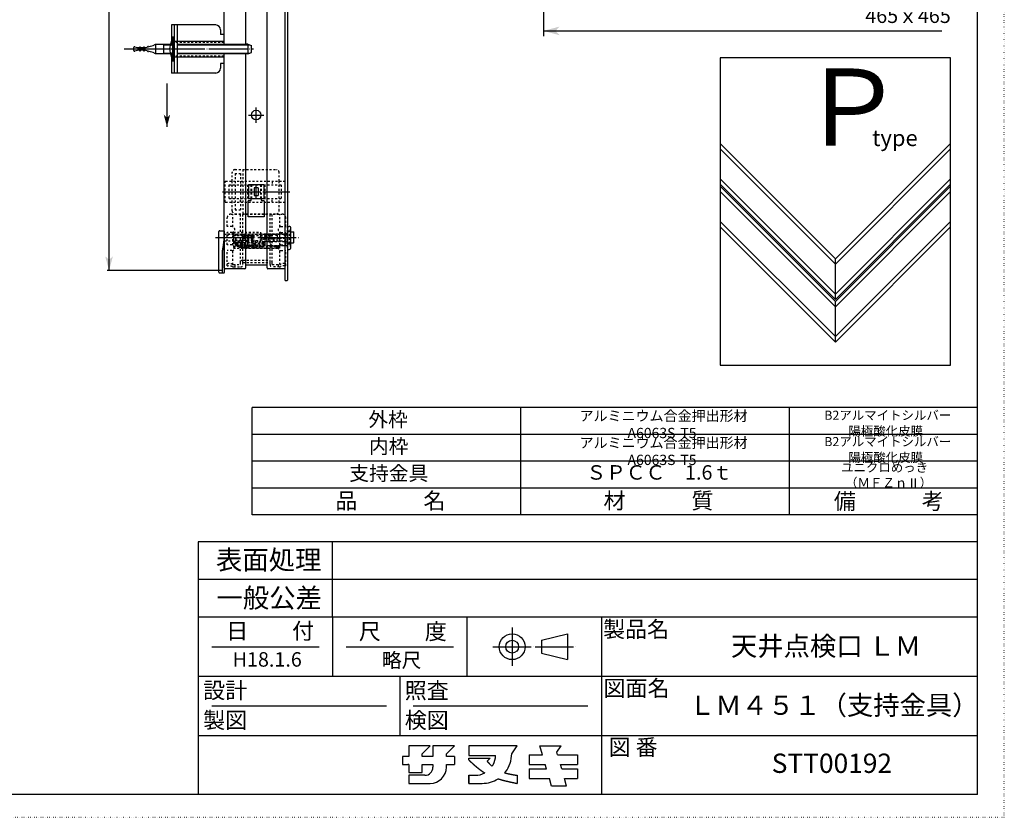
# Model space of a CAD drawing. Extents: x -219 to 928, y -276 to 532.
# Drawn here: x 415 to 928, y -276 to 140 of the extents above; entities that cross this region are included whole.
import ezdxf

# ---------------------------------------------------------------- set-up
doc = ezdxf.new("R2010")
doc.units = 0
for name, pattern in [('BORDER', [22, 20, -1, 0, -1]), ('DOT', [1, 0, -1]), ('STITCH', [2, 1, -1])]:
    doc.linetypes.add(name, pattern=pattern)
doc.layers.get('0').update_dxf_attribs({"linetype": 'CONTINUOUS'})
for name, color, linetype in [('図枠', 7, 'CONTINUOUS'), ('寸法線', 7, 'CONTINUOUS'), ('ﾚｲﾔ_1', 7, 'CONTINUOUS')]:
    doc.layers.add(name, color=color, linetype=linetype)
doc.styles.get("Standard").update_dxf_attribs({"font": 'txt', "bigfont": 'extfont'})
doc.dimstyles.get("Standard").update_dxf_attribs({"dimtxt": 0.18, "dimasz": 0.18, "dimexe": 0.18, "dimexo": 0.0625, "dimgap": 0.09, "dimtad": 0, "dimtih": 1, "dimtoh": 1, "dimzin": 0, "dimcen": 0.09, "dimazin": 3, "dimtfac": 1, "dimtofl": 0, "dimtmove": 0, "dimatfit": 3})

# ---------------------------------------------------------------- blocks, each defined once
blk = doc.blocks.new('*D1')
at = {"color": 0}
for p, q in [((687.96, 221.3), (687.96, 130.96)), ((687.96, 133.75), (895.47, 133.75)), ((687.96, 133.75), (851.13, 133.75)), ((687.96, 133.75), (701.93, 133.75)), ((831.89, 133.75), (895.47, 133.75)), ((831.89, 133.75), (851.13, 133.75))]:
    blk.add_line(p, q, dxfattribs=at)
blk.add_solid([(687.96, 133.75), (696.34, 136), (696.34, 131.51), (694.25, 133.75)], dxfattribs=at)
blk.add_text('465ｘ465', height=7.538, dxfattribs=at).set_placement((855.57, 137.88))
blk = doc.blocks.new('*U81')
at = {"layer": 'ﾚｲﾔ_1', "linetype": 'CONTINUOUS'}
blk.add_text('Ｐ', height=40.2, dxfattribs=at).set_placement((821.24, 73.93))
blk = doc.blocks.new('*U82')
at = {"layer": 'ﾚｲﾔ_1', "linetype": 'CONTINUOUS'}
blk.add_text('type', height=8.376, dxfattribs=at).set_placement((859.17, 73.79))
blk = doc.blocks.new('*U83')
at = {"layer": '図枠', "linetype": 'CONTINUOUS'}
blk.add_text('材\u3000\u3000\u3000質', height=8.393, dxfattribs=at).set_placement((719.24, -115.03))
blk = doc.blocks.new('*U84')
at = {"layer": 'ﾚｲﾔ_1', "color": 5, "linetype": 'CONTINUOUS'}
for s, p in [('ユニクロめっき', (842.94, -95.89)), ('（ＭＦＺｎⅡ）', (845.05, -103.85))]:
    blk.add_text(s, height=4.749, dxfattribs=at).set_placement(p)
blk = doc.blocks.new('*U85')
at = {"layer": 'ﾚｲﾔ_1', "color": 5, "linetype": 'CONTINUOUS'}
for s, height, p in [('B2アルマイトシルバー', 4.7486, (834.2, -82.44)), ('陽極酸化皮膜', 4.749, (846.78, -90.67))]:
    blk.add_text(s, height=height, dxfattribs=at).set_placement(p)
blk = doc.blocks.new('*U86')
at = {"layer": 'ﾚｲﾔ_1', "color": 5, "linetype": 'CONTINUOUS'}
for s, height, p in [('アルミニウム合金押出形材', 5.3463, (706.76, -83.35)), ('A6063S-T5', 5.346, (731.74, -92.26))]:
    blk.add_text(s, height=height, dxfattribs=at).set_placement(p)
blk = doc.blocks.new('*U87')
at = {"layer": '図枠', "linetype": 'CONTINUOUS'}
blk.add_text('ＳＰＣＣ\u30001.6ｔ', height=7.538, dxfattribs=at).set_placement((710.28, -99.88))
blk = doc.blocks.new('*U88')
at = {"layer": '図枠', "linetype": 'CONTINUOUS'}
blk.add_text('図面名', height=8.393, dxfattribs=at).set_placement((719.25, -212.66))
blk = doc.blocks.new('*U89')
at = {"layer": '図枠', "linetype": 'CONTINUOUS'}
blk.add_text('製品名', height=8.393, dxfattribs=at).set_placement((719.01, -181.95))
blk = doc.blocks.new('*U90')
at = {"layer": '図枠', "linetype": 'CONTINUOUS'}
blk.add_text('図 番', height=8.393, dxfattribs=at).set_placement((721.93, -243.36))
blk = doc.blocks.new('*U91')
at = {"layer": 'ﾚｲﾔ_1', "color": 5, "linetype": 'CONTINUOUS'}
for s, height, p in [('B2アルマイトシルバー', 4.7486, (834.2, -68.72)), ('陽極酸化皮膜', 4.749, (846.78, -76.95))]:
    blk.add_text(s, height=height, dxfattribs=at).set_placement(p)
blk = doc.blocks.new('*U92')
at = {"layer": '図枠', "linetype": 'CONTINUOUS'}
blk.add_text('天井点検口 ＬＭ', height=10.051, dxfattribs=at).set_placement((785.6, -191.54))
blk = doc.blocks.new('*U95')
at = {"layer": '図枠', "linetype": 'CONTINUOUS'}
blk.add_text('備\u3000\u3000\u3000考', height=8.393, dxfattribs=at).set_placement((839.2, -115.28))
blk = doc.blocks.new('*U96')
at = {"layer": '図枠', "linetype": 'CONTINUOUS'}
blk.add_text('STT00192', height=10.051, dxfattribs=at).set_placement((806.85, -252.55))
blk = doc.blocks.new('*U97')
at = {"layer": '図枠', "linetype": 'CONTINUOUS'}
blk.add_text('ＬＭ４５１（支持金具）', height=10.0511, dxfattribs=at).set_placement((763.74, -222.33))
blk = doc.blocks.new('CLUMP3')
at = {"layer": 'ﾚｲﾔ_1', "linetype": 'STITCH'}
for p, q in [((523.24, 31.88), (523.24, 36.38)), ((525.24, 38.38), (551.74, 38.38)), ((526.25, 31.79), (526.25, 38.38)), ((530.24, 13.18), (530.24, 38.38)), ((531.44, 13.18), (531.44, 38.38)), ((545.54, 13.18), (545.54, 38.38)), ((546.74, 13.18), (546.74, 38.38)), ((550.74, 31.79), (550.74, 38.38)), ((553.74, 31.88), (553.74, 36.38)), ((525.74, 31.88), (523.24, 31.88)), ((551.24, 31.88), (553.74, 31.88)), ((523.24, 22.38), (523.24, 28.88)), ((525.74, 28.88), (523.24, 28.88)), ((526.25, 22.29), (526.25, 28.97)), ((526.25, 22.29), (526.25, 28.97)), ((550.74, 22.29), (550.74, 28.97)), ((551.24, 28.88), (553.74, 28.88)), ((553.74, 22.38), (553.74, 28.88)), ((525.74, 22.38), (523.24, 22.38)), ((551.24, 22.38), (553.74, 22.38)), ((523.24, 11.48), (523.24, 19.38)), ((525.74, 19.38), (523.24, 19.38)), ((526.25, 12.09), (526.25, 19.47)), ((550.74, 12.09), (550.74, 19.47)), ((551.24, 19.38), (553.74, 19.38)), ((553.74, 11.48), (553.74, 19.38)), ((523.24, 12.68), (523.74, 12.68)), ((523.24, 11.48), (523.74, 11.48)), ((526.36, 12.08), (530.24, 12.08)), ((526.62, 10.88), (530.24, 10.88)), ((527.24, 12.08), (527.24, 10.88)), ((530.24, 12.08), (530.24, 13.18)), ((531.44, 14.38), (545.54, 14.38)), ((531.44, 12.08), (531.44, 13.18)), ((531.44, 13.18), (545.54, 13.18)), ((545.54, 12.08), (545.54, 13.18)), ((546.74, 12.08), (546.74, 13.18)), ((546.74, 12.08), (550.62, 12.08)), ((550.36, 10.88), (546.74, 10.88)), ((549.74, 12.08), (549.74, 10.88)), ((553.74, 12.68), (553.24, 12.68)), ((553.74, 11.48), (553.24, 11.48))]:
    blk.add_line(p, q, dxfattribs=at)
for centre, radius, start, end in [((525.24, 36.38), 2, 90, 180), ((551.74, 36.38), 2, 0, 90), ((525.74, 30.38), 1.5, 270, 90), ((551.24, 30.38), 1.5, 90, 270), ((525.74, 20.88), 1.5, 270, 90), ((551.24, 20.88), 1.5, 90, 270), ((523.74, 7.17), 5.51, 64.1763, 90), ((523.74, 5.97), 5.51, 66.4574, 90), ((526.62, 12.58), 1.7, 246.4574, 270), ((526.36, 12.58), 0.5, 244.1763, 270), ((531.44, 13.18), 1.2, 90, 180), ((530.24, 12.08), 1.2, 270, 0), ((545.54, 13.18), 1.2, 0, 90), ((546.74, 12.08), 1.2, 180, 270), ((550.36, 12.58), 1.7, 270, 293.5426), ((550.62, 12.58), 0.5, 270, 295.8237), ((553.24, 7.17), 5.51, 90, 115.8237), ((553.24, 5.97), 5.51, 90, 113.5426)]:
    blk.add_arc(centre, radius, start, end, dxfattribs=at)
blk = doc.blocks.new('CLUMP4')
at = {"layer": '寸法線', "color": 3, "linetype": 'BORDER'}
blk.add_line((517.11, 26.23), (560.51, 26.23), dxfattribs=at)
at = {"layer": '寸法線', "color": 5}
for p, q in [((519.34, 29.73), (521.34, 29.73)), ((521.84, 28.03), (520.92, 20.86)), ((521.84, 8.23), (521.84, 29.23)), ((520.84, 7.73), (520.84, 19.59)), ((519.34, 7.73), (521.34, 7.73))]:
    blk.add_line(p, q, dxfattribs=at)
at = {"layer": '寸法線', "linetype": 'STITCH'}
for p, q in [((526.49, 27.98), (526.49, 20.63)), ((541.49, 27.98), (526.49, 27.98)), ((541.49, 26.98), (526.49, 26.98)), ((527.49, 27.98), (527.49, 21.63)), ((531.34, 26.57), (530.93, 26.98)), ((531.14, 22), (531.14, 26.44)), ((532.34, 26.98), (531.34, 27.98)), ((536.64, 26.57), (531.34, 26.57)), ((531.34, 26.57), (531.34, 25.48)), ((535.64, 26.98), (532.34, 26.98)), ((532.34, 26.98), (532.34, 25.48)), ((533.74, 21.93), (533.74, 27.98)), ((533.74, 27.37), (537.24, 27.37)), ((535.64, 26.98), (536.64, 27.98)), ((535.64, 26.98), (535.64, 25.48)), ((536.64, 26.57), (537.06, 26.98)), ((536.64, 26.57), (536.64, 25.48)), ((537.24, 21.93), (537.24, 27.98)), ((541.49, 20.63), (541.49, 27.98)), ((542.99, 21.63), (542.99, 27.98)), ((543.99, 27.98), (542.99, 27.98)), ((543.99, 21.63), (543.99, 27.98)), ((526.49, 21.63), (541.49, 21.63)), ((526.49, 20.63), (550.49, 20.63)), ((527.64, 22.4), (527.64, 24.8)), ((527.64, 24.8), (536.64, 24.8)), ((527.64, 23.6), (541.64, 23.6)), ((527.64, 22.4), (542.84, 22.4)), ((527.99, 23), (533.74, 23)), ((529.39, 24.8), (529.39, 23.6)), ((536.64, 25.48), (531.34, 25.48)), ((532.89, 24.8), (532.89, 23.6)), ((533.74, 25.39), (537.24, 25.39)), ((533.74, 24.5), (537.24, 24.5)), ((533.74, 23.97), (537.24, 23.97)), ((533.74, 23.6), (533.74, 22.4)), ((533.74, 23.42), (537.24, 23.42)), ((533.74, 22.11), (537.24, 22.11)), ((533.74, 21.93), (537.24, 21.93)), ((536.64, 23.6), (536.64, 24.8)), ((536.64, 23.6), (536.64, 22.4)), ((536.94, 23.6), (536.94, 22.4)), ((537.24, 23), (542.99, 23)), ((538.14, 24.63), (539.14, 24.63)), ((538.14, 21.63), (538.14, 24.63)), ((539.14, 21.63), (539.14, 24.63)), ((541.49, 21.63), (550.49, 21.63)), ((541.64, 24.3), (541.64, 23.6)), ((541.64, 23.6), (542.84, 23.6)), ((541.64, 23.6), (541.64, 23.6)), ((542.84, 25.5), (549.34, 25.5)), ((542.84, 23.6), (542.84, 24.3)), ((542.84, 24.3), (549.34, 24.3)), ((542.84, 23.6), (542.84, 22.4)), ((544.09, 24.3), (544.09, 25.5)), ((547.59, 24.3), (547.59, 25.5)), ((549.34, 24.3), (549.34, 25.5)), ((550.49, 21.63), (550.49, 20.63))]:
    blk.add_line(p, q, dxfattribs=at)
at = {"layer": '寸法線', "color": 5}
for centre, radius, start, end in [((519.34, 29.23), 0.5, 90, 180), ((521.34, 29.23), 0.5, 360, 90), ((530.84, 19.59), 10, 172.6968, 180), ((519.34, 8.23), 0.5, 180, 270), ((521.34, 8.23), 0.5, 270, 360)]:
    blk.add_arc(centre, radius, start, end, dxfattribs=at)
at = {"layer": '寸法線', "linetype": 'STITCH'}
for centre, radius, start, end in [((554.64, 29.03), 0.2, 90, 180), ((527.49, 21.63), 1, 180, 270), ((539.14, 21.63), 1, 180, 270), ((542.84, 24.3), 1.2, 90, 180), ((541.64, 23.6), 1.2, 270, 0), ((542.99, 21.63), 1, 270, 0), ((554.64, 23.43), 0.2, 180, 270)]:
    blk.add_arc(centre, radius, start, end, dxfattribs=at)
at = {"layer": 'ﾚｲﾔ_1', "linetype": 'STITCH'}
for p, q in [((554.44, 31.98), (554.44, 19.98)), ((554.44, 31.98), (554.74, 31.98)), ((521.84, 27.98), (554.44, 27.98)), ((527.99, 23), (527.99, 27.98)), ((533.74, 27.39), (537.24, 27.39)), ((533.74, 26.62), (537.24, 26.62)), ((542.99, 23), (542.99, 27.98)), ((544.94, 24.78), (544.94, 28.03)), ((544.94, 28.03), (554.44, 28.03)), ((553.44, 26.08), (544.94, 26.08)), ((546.14, 28.03), (546.14, 26.08)), ((548.53, 28.03), (548.53, 26.08)), ((552.84, 28.03), (552.84, 26.08)), ((553.22, 28.03), (553.22, 26.08)), ((553.44, 26.08), (553.44, 28.03)), ((555.64, 29.48), (554.44, 29.48)), ((554.44, 23.43), (554.44, 29.03)), ((554.64, 29.23), (554.74, 29.23)), ((555.64, 29.48), (556.14, 29.98)), ((555.64, 22.98), (555.64, 29.48)), ((556.14, 21.48), (556.14, 30.48)), ((556.44, 23.37), (556.44, 29.09)), ((521.84, 24.48), (527.99, 24.48)), ((542.99, 24.48), (554.44, 24.48)), ((554.44, 21.78), (547.94, 21.78)), ((554.44, 22.98), (555.64, 22.98)), ((554.74, 23.23), (554.64, 23.23)), ((555.64, 22.98), (556.14, 22.48)), ((554.44, 19.98), (554.74, 19.98))]:
    blk.add_line(p, q, dxfattribs=at)
at = {"layer": 'ﾚｲﾔ_1', "color": 5}
for p, q in [((554.74, 31.98), (555.44, 31.98)), ((556.44, 20.98), (556.44, 30.98)), ((518.84, 8.23), (518.84, 29.23)), ((554.74, 29.23), (556.44, 29.23)), ((556.44, 29.09), (556.44, 29.23)), ((556.44, 29.09), (557.79, 29.09)), ((557.94, 23.73), (557.94, 28.73)), ((556.44, 23.23), (554.74, 23.23)), ((556.44, 23.37), (557.79, 23.37)), ((556.44, 23.37), (556.44, 23.23)), ((554.74, 19.98), (555.44, 19.98))]:
    blk.add_line(p, q, dxfattribs=at)
at = {"layer": 'ﾚｲﾔ_1', "color": 3, "linetype": 'BORDER'}
blk.add_line((541.99, 26.23), (557.97, 26.23), dxfattribs=at)
at = {"layer": 'ﾚｲﾔ_1', "color": 5}
for centre, radius, start, end in [((555.44, 30.98), 1, 0, 90), ((557.44, 28.73), 0.5, 360, 46.3554), ((555.44, 20.98), 1, 270, 0), ((557.44, 23.73), 0.5, 313.6446, 0), ((557.44, 23.73), 0.5, 313.6446, 360)]:
    blk.add_arc(centre, radius, start, end, dxfattribs=at)
at = {"layer": 'ﾚｲﾔ_1', "linetype": 'STITCH'}
for centre, radius, start, end in [((556.14, 30.78), 0.3, 270, 0), ((547.94, 24.78), 3, 180, 270), ((556.14, 21.18), 0.3, 0, 90)]:
    blk.add_arc(centre, radius, start, end, dxfattribs=at)
blk = doc.blocks.new('CLUMP5')
at = {"layer": '寸法線', "linetype": 'STITCH'}
for p, q in [((523.54, 28.03), (526.54, 28.03)), ((523.54, 28.03), (523.54, 26.13)), ((523.54, 26.13), (526.54, 26.13)), ((526.54, 29.03), (526.54, 24.13)), ((526.54, 29.03), (540.54, 29.03)), ((540.54, 29.03), (540.54, 24.13)), ((540.54, 28.03), (553.44, 28.03)), ((540.54, 24.13), (540.54, 27.03)), ((540.54, 27.03), (545.34, 27.03)), ((543.24, 27.43), (543.24, 27.03)), ((543.34, 27.03), (543.34, 25.63)), ((543.74, 27.93), (545.84, 27.93)), ((545.34, 27.03), (545.34, 25.63)), ((545.84, 27.93), (545.84, 25.63)), ((546.64, 27.93), (548.74, 27.93)), ((546.64, 27.93), (546.64, 25.63)), ((549.24, 27.43), (549.24, 25.63)), ((550.44, 28.03), (550.44, 24.13)), ((553.44, 28.03), (553.44, 25.63)), ((553.44, 28.03), (553.44, 25.63)), ((529.77, 21.12), (529.64, 21.12)), ((529.91, 21.12), (529.91, 21.4)), ((530.52, 21.12), (529.91, 21.12)), ((530.82, 21.12), (530.82, 21.69)), ((531.93, 21.12), (530.82, 21.12)), ((532.42, 21.12), (532.42, 22.05)), ((534.05, 21.12), (532.42, 21.12)), ((536.93, 21.12), (534.73, 21.12)), ((534.75, 21.12), (534.75, 22.48)), ((540.02, 24.13), (540.02, 20.73)), ((548.77, 22.03), (548.77, 20.73)), ((549.22, 22.03), (549.22, 20.73)), ((553.44, 25.63), (550.44, 25.63)), ((550.44, 22.03), (550.44, 20.73))]:
    blk.add_line(p, q, dxfattribs=at)
for centre, radius, start, end in [((543.74, 27.43), 0.5, 90, 180), ((548.74, 27.43), 0.5, 0, 90), ((531.69, 26.33), 5.6, 203.1349, 270), ((531.83, 26.34), 5.61, 203.212, 248.5432), ((531.96, 26.35), 5.62, 203.2884, 248.5652), ((532.58, 26.41), 5.68, 203.6436, 248.6674), ((532.89, 26.43), 5.7, 203.8217, 248.7187), ((534.02, 26.53), 5.8, 204.4692, 248.9057), ((534.52, 26.58), 5.85, 204.7554, 248.9886), ((536.18, 26.74), 6.01, 205.7194, 249.2685), ((536.87, 26.8), 6.07, 206.1246, 249.3866), ((539.11, 27.04), 6.31, 207.4438, 249.7727), ((540.02, 27.14), 6.41, 207.9851, 270)]:
    blk.add_arc(centre, radius, start, end, dxfattribs=at)
at = {"layer": 'ﾚｲﾔ_1', "linetype": 'STITCH'}
for p, q in [((545.84, 27.03), (546.64, 27.03)), ((526.54, 24.13), (534.36, 24.13)), ((531.69, 20.73), (550.44, 20.73)), ((540.02, 24.13), (553.44, 24.13)), ((540.02, 22.03), (553.44, 22.03)), ((540.54, 25.63), (543.34, 25.63)), ((545.34, 25.63), (550.44, 25.63)), ((553.44, 24.13), (553.44, 22.03))]:
    blk.add_line(p, q, dxfattribs=at)
blk = doc.blocks.new('*U98')
at = {"layer": '図枠', "linetype": 'CONTINUOUS'}
blk.add_text('一般公差', height=10.072, dxfattribs=at).set_placement((517.64, -166.46))
blk = doc.blocks.new('*U99')
at = {"layer": '図枠', "linetype": 'CONTINUOUS'}
blk.add_text('表面処理', height=10.072, dxfattribs=at).set_placement((517.38, -146.66))
blk = doc.blocks.new('*U100')
at = {"layer": '図枠', "linetype": 'CONTINUOUS'}
blk.add_text(' 設計', height=8.393, dxfattribs=at).set_placement((508.18, -213.8))
blk = doc.blocks.new('*U101')
at = {"layer": '図枠', "linetype": 'CONTINUOUS'}
blk.add_text(' 製図', height=8.393, dxfattribs=at).set_placement((508.18, -229.28))
blk = doc.blocks.new('*U103')
at = {"layer": '図枠', "linetype": 'CONTINUOUS'}
blk.add_text('H18.1.6', height=7.538, dxfattribs=at).set_placement((526.07, -197.23))
blk = doc.blocks.new('*U104')
at = {"layer": '図枠', "linetype": 'CONTINUOUS'}
blk.add_text('日\u3000\u3000付', height=8.393, dxfattribs=at).set_placement((522.74, -182.84))
blk = doc.blocks.new('*U105')
at = {"layer": '図枠', "linetype": 'CONTINUOUS'}
blk.add_text(' 照査', height=8.393, dxfattribs=at).set_placement((613.15, -213.85))
blk = doc.blocks.new('*U106')
at = {"layer": '図枠', "linetype": 'CONTINUOUS'}
blk.add_text(' 検図', height=8.393, dxfattribs=at).set_placement((613.15, -229.32))
blk = doc.blocks.new('*U109')
at = {"layer": 'ﾚｲﾔ_1', "color": 5, "linetype": 'CONTINUOUS'}
for s, height, p in [('アルミニウム合金押出形材', 5.3463, (706.76, -69.35)), ('A6063S-T5', 5.346, (731.74, -78.26))]:
    blk.add_text(s, height=height, dxfattribs=at).set_placement(p)
blk = doc.blocks.new('*U110')
at = {"layer": '図枠', "linetype": 'CONTINUOUS'}
blk.add_text('品\u3000\u3000\u3000名', height=8.393, dxfattribs=at).set_placement((579.61, -115.07))
blk = doc.blocks.new('*U111')
at = {"layer": '図枠', "linetype": 'CONTINUOUS'}
blk.add_text('支持金具', height=7.538, dxfattribs=at).set_placement((586.84, -100.3))
blk = doc.blocks.new('*U112')
at = {"layer": '図枠', "linetype": 'CONTINUOUS'}
blk.add_text('内枠', height=7.538, dxfattribs=at).set_placement((597.06, -86.27))
blk = doc.blocks.new('*U113')
at = {"layer": '図枠', "linetype": 'CONTINUOUS'}
blk.add_text('外枠', height=7.538, dxfattribs=at).set_placement((596.76, -72.27))
blk = doc.blocks.new('*U114')
at = {"layer": '図枠', "linetype": 'CONTINUOUS'}
blk.add_text('略尺', height=7.538, dxfattribs=at).set_placement((603.83, -197.65))
blk = doc.blocks.new('*U115')
at = {"layer": '図枠', "linetype": 'CONTINUOUS'}
blk.add_text('尺\u3000\u3000度', height=8.393, dxfattribs=at).set_placement((591.82, -183.1))
blk = doc.blocks.new('CLUMP46')
at = {"layer": 'ﾚｲﾔ_1', "color": 3, "linetype": 'BORDER'}
blk.add_line((469.55, 124.33), (537, 124.33), dxfattribs=at)
at = {"layer": 'ﾚｲﾔ_1', "color": 5}
for p, q in [((485.94, 126.83), (485.94, 121.83)), ((485.94, 126.83), (494.46, 126.83)), ((489.65, 126.83), (490.05, 126.43)), ((490.05, 126.83), (490.05, 121.83)), ((490.05, 126.43), (494.47, 126.43)), ((497.5, 126.83), (532.82, 126.83)), ((497.54, 126.43), (535.01, 126.43)), ((533.94, 126.83), (532.82, 126.83)), ((533.94, 126.83), (535.94, 126.08)), ((533.94, 126.83), (533.94, 121.83)), ((535.94, 122.58), (535.94, 126.08)), ((494.46, 121.83), (485.94, 121.83)), ((489.65, 121.83), (490.05, 122.23)), ((490.05, 122.23), (494.47, 122.23)), ((532.82, 121.83), (497.15, 121.83)), ((497.18, 122.23), (535.01, 122.23)), ((533.94, 121.83), (532.82, 121.83)), ((533.94, 121.83), (535.94, 122.58))]:
    blk.add_line(p, q, dxfattribs=at)
for centre, radius, start, end in [((478.62, 124.33), 4.2, 170.7846, 180), ((478.62, 124.33), 4.2, 180, 189.2154), ((474.96, 124.93), 0.5, 76.8516, 170.7846), ((474.96, 123.74), 0.5, 189.2154, 283.1484), ((478.62, 140.58), 15.57, 256.8516, 298.0414), ((478.62, 108.09), 15.57, 61.9586, 103.1484), ((477.82, 125.02), 0.3, 357.5923, 176.4886), ((477.82, 123.64), 0.3, 183.5114, 2.4077), ((479.92, 125.06), 0.3, 5.3252, 184.2215), ((479.92, 123.61), 0.3, 175.7785, 354.6748), ((482.02, 125.38), 0.3, 13.147, 192.0433), ((482.02, 123.29), 0.3, 167.9567, 346.853)]:
    blk.add_arc(centre, radius, start, end, dxfattribs=at)
blk = doc.blocks.new('*D58')
at = {"color": 0}
for p, q in [((520.24, 463.83), (460.71, 463.83)), ((461.71, 463.83), (461.71, 289.59)), ((461.71, 463.83), (461.71, 183.17)), ((461.71, 463.83), (461.71, 458.83)), ((461.71, 8.93), (461.71, 289.59)), ((461.71, 8.93), (461.71, 183.17)), ((461.71, 8.93), (461.71, 13.93)), ((520.24, 8.93), (460.71, 8.93))]:
    blk.add_line(p, q, dxfattribs=at)
for points in [[(461.71, 463.83), (463.72, 456.33), (459.7, 456.33), (461.71, 458.2)], [(461.71, 8.93), (459.7, 16.43), (463.72, 16.43), (461.71, 14.56)]]:
    blk.add_solid(points, dxfattribs=at)
blk.add_text('天井開口寸法\u3000455ｘ455', height=7.5383, rotation=90, dxfattribs=at).set_placement((459.38, 187.6))

msp = doc.modelspace()

# ---------------------------------------------------------------- linework, layer by layer
at = {"layer": '図枠', "linetype": 'DOT'}
for p, q in [((927.979, -275.66), (927.979, 531.739)), ((-219.499, -275.66), (927.979, -275.66))]:
    msp.add_line(p, q, dxfattribs=at)
at = {"layer": '図枠', "color": 5}
for q in [(914.04, 519.9), (-205.56, -263.82)]:
    msp.add_line((914.04, -263.82), q, dxfattribs=at)
at = {"layer": '図枠'}
for p, q in [((536.175, -118.272), (536.175, -62.292)), ((914.04, -62.292), (536.175, -62.292)), ((676.125, -118.272), (676.125, -62.292)), ((816.075, -118.272), (816.075, -62.292)), ((914.04, -76.287), (536.175, -76.287)), ((914.04, -90.282), (536.175, -90.282)), ((914.04, -104.277), (536.175, -104.277)), ((914.04, -118.272), (536.175, -118.272)), ((508.185, -132.267), (508.185, -171.453)), ((914.04, -132.267), (508.185, -132.267)), ((578.16, -171.453), (578.16, -132.267)), ((914.04, -151.86), (508.185, -151.86)), ((508.185, -171.453), (508.185, -263.82)), ((914.04, -171.453), (508.185, -171.453)), ((578.16, -171.453), (578.16, -202.242)), ((648.135, -171.453), (648.135, -202.242)), ((718.11, -171.453), (718.11, -263.82)), ((687.001, -183.489), (700.437, -180.13)), ((687.001, -183.489), (687.001, -190.207)), ((700.437, -180.13), (700.437, -193.566)), ((515.182, -186.848), (571.162, -186.848)), ((585.157, -186.848), (641.137, -186.848)), ((687.001, -190.207), (700.437, -193.566)), ((508.185, -202.242), (914.04, -202.242)), ((613.147, -202.242), (613.147, -233.031)), ((515.182, -217.637), (606.15, -217.637)), ((620.145, -217.637), (711.112, -217.637)), ((508.185, -233.031), (914.04, -233.031)), ((628.991, -238.415), (617.795, -238.415)), ((617.795, -238.415), (617.795, -244.013)), ((624.793, -242.613), (628.991, -238.415)), ((630.391, -238.415), (630.391, -244.013)), ((641.587, -238.415), (630.391, -238.415)), ((637.388, -242.613), (641.587, -238.415)), ((649.034, -238.415), (649.034, -243.453)), ((674.225, -238.415), (649.034, -238.415)), ((671.426, -242.613), (674.225, -238.415)), ((671.426, -242.613), (674.225, -238.415)), ((687.425, -243.173), (686.03, -238.415)), ((686.03, -238.415), (697.226, -238.415)), ((694.943, -241.749), (697.226, -238.415)), ((617.795, -244.013), (614.573, -244.013)), ((614.573, -244.013), (614.573, -248.211)), ((624.793, -244.013), (624.793, -242.613)), ((630.391, -244.013), (624.793, -244.013)), ((637.388, -244.013), (637.388, -242.613)), ((641.587, -244.013), (637.388, -244.013)), ((641.587, -244.013), (641.587, -248.211)), ((649.034, -243.453), (663.029, -243.453)), ((649.034, -245.816), (649.034, -244.914)), ((649.034, -244.914), (660.23, -244.914)), ((660.23, -244.914), (658.647, -246.498)), ((680.432, -243.173), (680.432, -248.211)), ((680.432, -243.173), (687.425, -243.173)), ((695.353, -243.173), (694.943, -241.749)), ((695.353, -243.173), (705.623, -243.173)), ((705.623, -243.173), (705.623, -248.211)), ((614.573, -248.211), (617.372, -248.211)), ((617.795, -248.211), (617.372, -248.211)), ((617.795, -248.211), (617.795, -252.41)), ((624.793, -252.41), (624.793, -248.211)), ((624.793, -248.211), (630.391, -248.211)), ((630.391, -248.211), (630.391, -249.611)), ((637.388, -249.611), (637.388, -248.211)), ((637.388, -248.211), (641.587, -248.211)), ((661.731, -248.265), (661.058, -249.009)), ((680.432, -248.211), (688.903, -248.211)), ((680.432, -250.451), (689.56, -250.451)), ((680.432, -250.451), (680.432, -255.489)), ((689.56, -250.451), (688.903, -248.211)), ((697.447, -250.451), (696.803, -248.211)), ((696.803, -248.211), (705.623, -248.211)), ((697.447, -250.451), (705.623, -250.451)), ((705.623, -250.451), (705.623, -255.489)), ((617.795, -252.41), (624.793, -252.41)), ((617.795, -253.809), (617.795, -258.008)), ((626.192, -253.809), (617.795, -253.809)), ((649.034, -258.008), (649.034, -253.809)), ((649.034, -253.809), (649.034, -258.008)), ((649.034, -253.809), (652.393, -253.809)), ((668.243, -251.988), (667.744, -252.476)), ((674.225, -253.809), (674.225, -258.008)), ((680.432, -255.489), (691.038, -255.489)), ((692.187, -259.407), (691.038, -255.489)), ((698.897, -255.489), (705.623, -255.489)), ((700.025, -259.407), (698.897, -255.489)), ((617.795, -258.008), (628.991, -258.008)), ((649.034, -258.008), (656.031, -258.008)), ((700.025, -259.407), (692.187, -259.407))]:
    msp.add_line(p, q, dxfattribs=at)
at = {"layer": '図枠', "linetype": 'BORDER'}
for p, q in [((671.646, -176.772), (671.646, -196.924)), ((661.57, -186.848), (704.675, -186.848))]:
    msp.add_line(p, q, dxfattribs=at)
at = {"layer": '図枠'}
for points in [[(649.034, -245.816, 0), (649.084, -245.863, 0), (649.135, -245.909, 0), (649.185, -245.955, 0), (649.236, -246.002, 0), (649.286, -246.048, 0), (649.336, -246.095, 0), (649.387, -246.141, 0), (649.437, -246.188, 0), (649.488, -246.234, 0), (649.538, -246.281, 0), (649.589, -246.327, 0), (649.639, -246.373, 0), (649.69, -246.42, 0), (649.74, -246.466, 0), (649.79, -246.513, 0), (649.841, -246.559, 0), (649.891, -246.605, 0), (649.942, -246.652, 0), (649.992, -246.698, 0), (650.043, -246.744, 0), (650.093, -246.79, 0), (650.144, -246.837, 0), (650.195, -246.883, 0), (650.245, -246.929, 0), (650.296, -246.975, 0), (650.346, -247.021, 0), (650.397, -247.068, 0), (650.447, -247.114, 0), (650.498, -247.16, 0), (650.549, -247.206, 0), (650.599, -247.252, 0), (650.65, -247.298, 0), (650.701, -247.344, 0), (650.751, -247.39, 0), (650.802, -247.436, 0), (650.853, -247.481, 0), (650.904, -247.527, 0), (650.954, -247.573, 0), (651.005, -247.619, 0), (651.056, -247.665, 0), (651.107, -247.71, 0), (651.158, -247.756, 0), (651.209, -247.801, 0), (651.26, -247.847, 0), (651.311, -247.893, 0), (651.361, -247.938, 0), (651.412, -247.983, 0), (651.463, -248.029, 0), (651.514, -248.074, 0), (651.566, -248.119, 0), (651.617, -248.165, 0), (651.668, -248.21, 0), (651.719, -248.255, 0), (651.77, -248.3, 0), (651.821, -248.345, 0), (651.872, -248.39, 0), (651.924, -248.435, 0), (651.975, -248.48, 0), (652.026, -248.525, 0), (652.078, -248.569, 0), (652.129, -248.614, 0), (652.18, -248.659, 0), (652.232, -248.703, 0), (652.283, -248.748, 0), (652.335, -248.792, 0), (652.386, -248.837, 0), (652.438, -248.881, 0), (652.49, -248.925, 0), (652.541, -248.97, 0), (652.593, -249.014, 0), (652.645, -249.058, 0), (652.696, -249.102, 0), (652.748, -249.146, 0), (652.8, -249.19, 0), (652.852, -249.233, 0), (652.904, -249.277, 0), (652.956, -249.321, 0), (653.008, -249.364, 0), (653.06, -249.408, 0), (653.112, -249.451, 0), (653.164, -249.495, 0), (653.216, -249.538, 0), (653.268, -249.581, 0), (653.32, -249.624, 0), (653.373, -249.667, 0), (653.425, -249.71, 0), (653.477, -249.753, 0), (653.53, -249.796, 0), (653.582, -249.838, 0), (653.635, -249.881, 0), (653.687, -249.923, 0), (653.74, -249.966, 0), (653.793, -250.008, 0), (653.845, -250.05, 0), (653.898, -250.093, 0), (653.951, -250.135, 0), (654.004, -250.177, 0), (654.057, -250.218, 0), (654.11, -250.26, 0), (654.163, -250.302, 0), (654.216, -250.343, 0), (654.269, -250.385, 0), (654.322, -250.426, 0), (654.375, -250.468, 0), (654.428, -250.509, 0), (654.482, -250.55, 0), (654.535, -250.591, 0), (654.588, -250.632, 0), (654.642, -250.673, 0), (654.696, -250.713, 0), (654.749, -250.754, 0), (654.803, -250.794, 0), (654.857, -250.835, 0), (654.91, -250.875, 0), (654.964, -250.915, 0), (655.018, -250.955, 0), (655.072, -250.995, 0), (655.126, -251.035, 0), (655.18, -251.074, 0), (655.234, -251.114, 0), (655.288, -251.153, 0), (655.343, -251.193, 0), (655.397, -251.232, 0), (655.452, -251.271, 0), (655.506, -251.31, 0), (655.561, -251.349, 0), (655.615, -251.388, 0), (655.67, -251.426, 0), (655.725, -251.465, 0), (655.779, -251.503, 0), (655.834, -251.541, 0), (655.889, -251.579, 0), (655.944, -251.617, 0), (655.999, -251.655, 0), (656.054, -251.693, 0), (656.11, -251.731, 0), (656.165, -251.768, 0), (656.22, -251.805, 0), (656.276, -251.843, 0), (656.331, -251.88, 0), (656.387, -251.917, 0), (656.442, -251.953, 0), (656.498, -251.99, 0), (656.554, -252.026, 0), (656.61, -252.063, 0), (656.666, -252.099, 0), (656.722, -252.135, 0), (656.778, -252.171, 0), (656.834, -252.207, 0), (656.89, -252.243, 0), (656.947, -252.278, 0), (657.003, -252.313, 0), (657.06, -252.349, 0), (657.116, -252.384, 0), (657.173, -252.419, 0), (657.23, -252.453, 0), (657.286, -252.488, 0), (657.343, -252.523, 0), (657.4, -252.557, 0)], [(658.647, -246.498, 0), (658.665, -246.518, 0), (658.684, -246.539, 0), (658.702, -246.56, 0), (658.72, -246.58, 0), (658.739, -246.601, 0), (658.757, -246.621, 0), (658.776, -246.642, 0), (658.794, -246.663, 0), (658.813, -246.683, 0), (658.831, -246.704, 0), (658.85, -246.724, 0), (658.868, -246.745, 0), (658.887, -246.765, 0), (658.905, -246.786, 0), (658.924, -246.807, 0), (658.942, -246.827, 0), (658.961, -246.848, 0), (658.979, -246.868, 0), (658.998, -246.889, 0), (659.016, -246.909, 0), (659.035, -246.93, 0), (659.053, -246.95, 0), (659.072, -246.971, 0), (659.09, -246.991, 0), (659.109, -247.012, 0), (659.127, -247.032, 0), (659.146, -247.053, 0), (659.165, -247.073, 0), (659.183, -247.094, 0), (659.202, -247.114, 0), (659.22, -247.135, 0), (659.239, -247.155, 0), (659.257, -247.176, 0), (659.276, -247.196, 0), (659.294, -247.216, 0), (659.313, -247.237, 0), (659.332, -247.257, 0), (659.35, -247.278, 0), (659.369, -247.298, 0), (659.387, -247.318, 0), (659.406, -247.339, 0), (659.425, -247.359, 0), (659.443, -247.379, 0), (659.462, -247.4, 0), (659.481, -247.42, 0), (659.499, -247.44, 0), (659.518, -247.46, 0), (659.537, -247.481, 0), (659.555, -247.501, 0), (659.574, -247.521, 0), (659.593, -247.541, 0), (659.612, -247.562, 0), (659.63, -247.582, 0), (659.649, -247.602, 0), (659.668, -247.622, 0), (659.687, -247.642, 0), (659.705, -247.662, 0), (659.724, -247.682, 0), (659.743, -247.702, 0), (659.762, -247.722, 0), (659.781, -247.743, 0), (659.799, -247.763, 0), (659.818, -247.783, 0), (659.837, -247.803, 0), (659.856, -247.822, 0), (659.875, -247.842, 0), (659.894, -247.862, 0), (659.913, -247.882, 0), (659.932, -247.902, 0), (659.951, -247.922, 0), (659.969, -247.942, 0), (659.988, -247.962, 0), (660.007, -247.981, 0), (660.026, -248.001, 0), (660.045, -248.021, 0), (660.064, -248.041, 0), (660.083, -248.06, 0), (660.102, -248.08, 0), (660.122, -248.1, 0), (660.141, -248.119, 0), (660.16, -248.139, 0), (660.179, -248.158, 0), (660.198, -248.178, 0), (660.217, -248.198, 0), (660.236, -248.217, 0), (660.255, -248.236, 0), (660.275, -248.256, 0), (660.294, -248.275, 0), (660.313, -248.295, 0), (660.332, -248.314, 0), (660.351, -248.333, 0), (660.371, -248.353, 0), (660.39, -248.372, 0), (660.409, -248.391, 0), (660.429, -248.41, 0), (660.448, -248.43, 0), (660.467, -248.449, 0), (660.487, -248.468, 0), (660.506, -248.487, 0), (660.526, -248.506, 0), (660.545, -248.525, 0), (660.564, -248.544, 0), (660.584, -248.563, 0), (660.603, -248.582, 0), (660.623, -248.601, 0), (660.642, -248.62, 0), (660.662, -248.639, 0), (660.682, -248.658, 0), (660.701, -248.676, 0), (660.721, -248.695, 0), (660.74, -248.714, 0), (660.76, -248.733, 0), (660.78, -248.751, 0), (660.799, -248.77, 0), (660.819, -248.788, 0), (660.839, -248.807, 0), (660.859, -248.825, 0), (660.879, -248.844, 0), (660.898, -248.862, 0), (660.918, -248.881, 0), (660.938, -248.899, 0), (660.958, -248.917, 0), (660.978, -248.936, 0), (660.998, -248.954, 0), (661.018, -248.972, 0), (661.038, -248.99, 0), (661.058, -249.009, 0)], [(664.313, -255.59, 0), (664.388, -255.614, 0), (664.464, -255.638, 0), (664.539, -255.662, 0), (664.615, -255.686, 0), (664.69, -255.709, 0), (664.766, -255.733, 0), (664.842, -255.756, 0), (664.918, -255.779, 0), (664.993, -255.803, 0), (665.069, -255.826, 0), (665.145, -255.848, 0), (665.221, -255.871, 0), (665.297, -255.894, 0), (665.374, -255.916, 0), (665.45, -255.939, 0), (665.526, -255.961, 0), (665.602, -255.983, 0), (665.679, -256.006, 0), (665.755, -256.028, 0), (665.832, -256.05, 0), (665.908, -256.071, 0), (665.985, -256.093, 0), (666.061, -256.115, 0), (666.138, -256.136, 0), (666.215, -256.158, 0), (666.292, -256.179, 0), (666.368, -256.2, 0), (666.445, -256.222, 0), (666.522, -256.243, 0), (666.599, -256.264, 0), (666.676, -256.284, 0), (666.753, -256.305, 0), (666.831, -256.326, 0), (666.908, -256.347, 0), (666.985, -256.367, 0), (667.062, -256.388, 0), (667.14, -256.408, 0), (667.217, -256.428, 0), (667.294, -256.448, 0), (667.372, -256.468, 0), (667.449, -256.488, 0), (667.527, -256.508, 0), (667.605, -256.528, 0), (667.682, -256.548, 0), (667.76, -256.568, 0), (667.838, -256.587, 0), (667.915, -256.607, 0), (667.993, -256.626, 0), (668.071, -256.646, 0), (668.149, -256.665, 0), (668.227, -256.684, 0), (668.305, -256.704, 0), (668.383, -256.723, 0), (668.461, -256.742, 0), (668.539, -256.761, 0), (668.617, -256.78, 0), (668.695, -256.799, 0), (668.773, -256.817, 0), (668.852, -256.836, 0), (668.93, -256.855, 0), (669.008, -256.873, 0), (669.086, -256.892, 0), (669.165, -256.91, 0), (669.243, -256.929, 0), (669.322, -256.947, 0), (669.4, -256.965, 0), (669.479, -256.984, 0), (669.557, -257.002, 0), (669.636, -257.02, 0), (669.714, -257.038, 0), (669.793, -257.056, 0), (669.871, -257.074, 0), (669.95, -257.092, 0), (670.029, -257.11, 0), (670.107, -257.127, 0), (670.186, -257.145, 0), (670.265, -257.163, 0), (670.344, -257.181, 0), (670.423, -257.198, 0), (670.501, -257.216, 0), (670.58, -257.233, 0), (670.659, -257.251, 0), (670.738, -257.268, 0), (670.817, -257.286, 0), (670.896, -257.303, 0), (670.975, -257.32, 0), (671.054, -257.337, 0), (671.133, -257.355, 0), (671.212, -257.372, 0), (671.291, -257.389, 0), (671.37, -257.406, 0), (671.449, -257.423, 0), (671.528, -257.44, 0), (671.607, -257.457, 0), (671.687, -257.474, 0), (671.766, -257.491, 0), (671.845, -257.508, 0), (671.924, -257.525, 0), (672.003, -257.542, 0), (672.082, -257.559, 0), (672.162, -257.576, 0), (672.241, -257.593, 0), (672.32, -257.609, 0), (672.4, -257.626, 0), (672.479, -257.643, 0), (672.558, -257.66, 0), (672.637, -257.676, 0), (672.717, -257.693, 0), (672.796, -257.71, 0), (672.875, -257.726, 0), (672.955, -257.743, 0), (673.034, -257.76, 0), (673.113, -257.776, 0), (673.193, -257.793, 0), (673.272, -257.809, 0), (673.352, -257.826, 0), (673.431, -257.843, 0), (673.51, -257.859, 0), (673.59, -257.876, 0), (673.669, -257.892, 0), (673.748, -257.909, 0), (673.828, -257.925, 0), (673.907, -257.942, 0), (673.987, -257.958, 0), (674.066, -257.975, 0), (674.146, -257.991, 0), (674.225, -258.008, 0)], [(667.744, -252.476, 0), (667.793, -252.49, 0), (667.842, -252.503, 0), (667.891, -252.517, 0), (667.94, -252.531, 0), (667.989, -252.544, 0), (668.039, -252.558, 0), (668.088, -252.571, 0), (668.137, -252.584, 0), (668.186, -252.598, 0), (668.236, -252.611, 0), (668.285, -252.624, 0), (668.335, -252.637, 0), (668.384, -252.65, 0), (668.434, -252.663, 0), (668.483, -252.676, 0), (668.533, -252.688, 0), (668.583, -252.701, 0), (668.632, -252.714, 0), (668.682, -252.726, 0), (668.732, -252.739, 0), (668.782, -252.751, 0), (668.832, -252.763, 0), (668.882, -252.776, 0), (668.932, -252.788, 0), (668.982, -252.8, 0), (669.032, -252.812, 0), (669.082, -252.824, 0), (669.132, -252.836, 0), (669.182, -252.848, 0), (669.232, -252.86, 0), (669.283, -252.871, 0), (669.333, -252.883, 0), (669.383, -252.895, 0), (669.434, -252.906, 0), (669.484, -252.918, 0), (669.534, -252.929, 0), (669.585, -252.941, 0), (669.635, -252.952, 0), (669.686, -252.963, 0), (669.736, -252.974, 0), (669.787, -252.986, 0), (669.838, -252.997, 0), (669.888, -253.008, 0), (669.939, -253.019, 0), (669.99, -253.03, 0), (670.041, -253.041, 0), (670.091, -253.052, 0), (670.142, -253.062, 0), (670.193, -253.073, 0), (670.244, -253.084, 0), (670.295, -253.094, 0), (670.346, -253.105, 0), (670.397, -253.116, 0), (670.448, -253.126, 0), (670.499, -253.137, 0), (670.55, -253.147, 0), (670.601, -253.157, 0), (670.652, -253.168, 0), (670.704, -253.178, 0), (670.755, -253.188, 0), (670.806, -253.198, 0), (670.857, -253.209, 0), (670.909, -253.219, 0), (670.96, -253.229, 0), (671.011, -253.239, 0), (671.062, -253.249, 0), (671.114, -253.259, 0), (671.165, -253.269, 0), (671.217, -253.279, 0), (671.268, -253.288, 0), (671.32, -253.298, 0), (671.371, -253.308, 0), (671.423, -253.318, 0), (671.474, -253.327, 0), (671.526, -253.337, 0), (671.577, -253.347, 0), (671.629, -253.356, 0), (671.68, -253.366, 0), (671.732, -253.375, 0), (671.784, -253.385, 0), (671.835, -253.394, 0), (671.887, -253.404, 0), (671.939, -253.413, 0), (671.99, -253.423, 0), (672.042, -253.432, 0), (672.094, -253.441, 0), (672.146, -253.451, 0), (672.197, -253.46, 0), (672.249, -253.469, 0), (672.301, -253.479, 0), (672.353, -253.488, 0), (672.405, -253.497, 0), (672.457, -253.506, 0), (672.508, -253.515, 0), (672.56, -253.524, 0), (672.612, -253.534, 0), (672.664, -253.543, 0), (672.716, -253.552, 0), (672.768, -253.561, 0), (672.82, -253.57, 0), (672.872, -253.579, 0), (672.924, -253.588, 0), (672.976, -253.597, 0), (673.028, -253.606, 0), (673.08, -253.615, 0), (673.132, -253.624, 0), (673.184, -253.633, 0), (673.236, -253.642, 0), (673.288, -253.65, 0), (673.34, -253.659, 0), (673.392, -253.668, 0), (673.444, -253.677, 0), (673.496, -253.686, 0), (673.548, -253.695, 0), (673.6, -253.704, 0), (673.652, -253.712, 0), (673.704, -253.721, 0), (673.756, -253.73, 0), (673.808, -253.739, 0), (673.86, -253.748, 0), (673.912, -253.757, 0), (673.965, -253.765, 0), (674.017, -253.774, 0), (674.069, -253.783, 0), (674.121, -253.792, 0), (674.173, -253.801, 0), (674.225, -253.809, 0)]]:
    msp.add_polyline3d(points, dxfattribs=at)
for radius in [6.718, 3.359]:
    msp.add_circle((671.646, -186.848), radius, dxfattribs=at)
for centre, radius, start, end in [((652.393, -243.173), 10.636, 331.39928, 358.49204), ((656.031, -242.613), 15.395, 322.48761, 0), ((626.192, -249.611), 4.199, 270, 0), ((628.991, -249.611), 8.397, 270, 0), ((652.393, -243.173), 10.636, 270, 298.0859), ((656.031, -242.613), 15.395, 270, 302.54496)]:
    msp.add_arc(centre, radius, start, end, dxfattribs=at)
at = {"layer": 'ﾚｲﾔ_1', "color": 5}
for p, q in [((554.741, 4.18), (554.741, 468.58)), ((543.991, 10.43), (543.991, 462.33)), ((553.441, 9.93), (553.441, 462.83)), ((521.741, 126.832), (521.741, 345.932)), ((532.991, 126.832), (532.991, 345.932)), ((517.241, 136.832), (494.241, 136.832)), ((494.241, 136.832), (494.241, 128.332)), ((495.582, 136.832), (495.582, 111.832)), ((497.18, 136.832), (497.18, 111.832)), ((519.741, 134.332), (519.741, 131.832)), ((494.241, 128.332), (521.741, 128.332)), ((521.741, 131.832), (519.741, 131.832)), ((494.241, 120.332), (521.741, 120.332)), ((494.241, 120.332), (494.241, 111.832)), ((521.741, 13.28), (521.741, 121.832)), ((532.991, 10.43), (532.991, 121.832)), ((519.741, 116.832), (519.741, 114.332)), ((521.741, 116.832), (519.741, 116.832)), ((517.241, 111.832), (494.241, 111.832)), ((780.018, 75.162), (840.018, 15.162)), ((780.018, 72.334), (840.018, 12.334)), ((900.018, 75.162), (840.018, 15.162)), ((900.018, 72.334), (840.018, 12.334)), ((780.018, 56.777), (840.018, -3.223)), ((900.018, 56.777), (840.018, -3.223)), ((534.341, 53.53), (534.341, 46.53)), ((542.341, 53.53), (534.341, 53.53)), ((537.341, 52.03), (537.341, 48.03)), ((539.341, 52.03), (537.341, 52.03)), ((539.341, 52.03), (539.341, 48.03)), ((542.341, 53.53), (542.341, 46.53)), ((780.018, 53.949), (840.018, -6.051)), ((780.018, 52.959), (840.018, -7.041)), ((900.018, 53.949), (840.018, -6.051)), ((900.018, 52.959), (840.018, -7.041)), ((534.341, 46.53), (542.341, 46.53)), ((535.791, 45.73), (535.791, 46.53)), ((537.341, 48.03), (539.341, 48.03)), ((540.891, 46.53), (540.891, 45.73)), ((780.018, 50.131), (840.018, -9.869)), ((900.018, 50.131), (840.018, -9.869)), ((535.291, 45.23), (534.191, 45.23)), ((534.191, 36.93), (534.191, 45.23)), ((542.491, 45.23), (541.391, 45.23)), ((542.491, 45.23), (542.491, 36.93)), ((542.491, 36.93), (534.191, 36.93)), ((780.018, 34.574), (840.018, -25.426)), ((780.018, 31.746), (840.018, -28.254)), ((900.018, 34.574), (840.018, -25.426)), ((900.018, 31.746), (840.018, -28.254)), ((521.741, 10.43), (521.741, 13.28)), ((532.991, 12.03), (543.991, 12.03)), ((840.018, -6.051), (840.018, 15.162)), ((532.491, 9.93), (522.241, 9.93)), ((553.441, 9.93), (544.491, 9.93)), ((553.441, 3.88), (553.441, 9.93)), ((553.441, 3.88), (554.441, 3.88)), ((840.018, -28.254), (840.018, -7.041))]:
    msp.add_line(p, q, dxfattribs=at)
at = {"layer": 'ﾚｲﾔ_1', "color": 3, "linetype": 'BORDER'}
for p, q in [((495.163, 117.832), (495.163, 130.832)), ((488.349, 124.332), (505.194, 124.332)), ((538.341, 85.93), (538.341, 93.93)), ((534.341, 89.93), (542.341, 89.93)), ((538.341, 46.53), (538.341, 53.53)), ((520.792, 50.03), (555.89, 50.03))]:
    msp.add_line(p, q, dxfattribs=at)
at = {"layer": 'ﾚｲﾔ_1', "linetype": 'STITCH'}
for p, q in [((494.534, 127.912), (521.741, 127.912)), ((494.534, 120.752), (521.741, 120.752)), ((525.841, 55.53), (525.841, 60.03)), ((527.341, 61.53), (548.841, 61.53)), ((527.341, 59.53), (530.141, 59.53)), ((527.341, 59.53), (527.341, 40.53)), ((530.141, 59.53), (530.141, 40.53)), ((531.641, 38.53), (531.641, 61.53)), ((550.341, 55.53), (550.341, 60.03)), ((522.241, 44.73), (522.241, 55.33)), ((522.441, 55.53), (553.241, 55.53)), ((524.241, 46.53), (524.241, 53.53)), ((524.241, 53.53), (551.441, 53.53)), ((525.841, 44.53), (525.841, 55.53)), ((530.241, 55.28), (530.241, 53.78)), ((533.841, 53.53), (533.841, 46.53)), ((540.891, 53.53), (535.791, 53.53)), ((535.791, 46.53), (535.791, 53.53)), ((535.841, 53.53), (535.841, 46.53)), ((535.841, 53.53), (535.841, 46.53)), ((540.841, 53.53), (540.841, 46.53)), ((540.841, 46.53), (540.841, 53.53)), ((540.891, 53.53), (540.891, 46.53)), ((542.841, 53.53), (542.841, 46.53)), ((546.741, 55.28), (546.741, 53.78)), ((550.341, 44.53), (550.341, 55.53)), ((551.441, 46.53), (551.441, 53.53)), ((553.441, 44.73), (553.441, 55.33)), ((524.241, 46.53), (551.441, 46.53)), ((530.241, 44.78), (530.241, 46.28)), ((546.741, 44.78), (546.741, 46.28)), ((522.441, 44.53), (553.241, 44.53)), ((525.841, 40.03), (525.841, 44.53)), ((550.341, 40.03), (550.341, 44.53)), ((527.341, 40.53), (530.141, 40.53)), ((527.341, 38.53), (548.841, 38.53))]:
    msp.add_line(p, q, dxfattribs=at)
at = {"layer": 'ﾚｲﾔ_1'}
for p, q in [((780.018, 119.787), (780.018, -40.213)), ((900.018, 119.787), (780.018, 119.787)), ((900.018, -40.213), (900.018, 119.787)), ((491.869, 106.332), (491.869, 83.875)), ((780.018, -40.213), (900.018, -40.213))]:
    msp.add_line(p, q, dxfattribs=at)
at = {"layer": 'ﾚｲﾔ_1', "color": 5}
msp.add_polyline3d([(494.241, 120.332, 0), (494.257, 120.333, 0), (494.273, 120.337, 0), (494.289, 120.343, 0), (494.305, 120.351, 0), (494.321, 120.362, 0), (494.337, 120.376, 0), (494.353, 120.391, 0), (494.369, 120.409, 0), (494.385, 120.429, 0), (494.401, 120.452, 0), (494.416, 120.477, 0), (494.432, 120.504, 0), (494.447, 120.534, 0), (494.462, 120.566, 0), (494.478, 120.6, 0), (494.493, 120.637, 0), (494.507, 120.675, 0), (494.522, 120.716, 0), (494.537, 120.759, 0), (494.551, 120.805, 0), (494.565, 120.852, 0), (494.579, 120.901, 0), (494.593, 120.953, 0), (494.606, 121.006, 0), (494.62, 121.062, 0), (494.633, 121.119, 0), (494.645, 121.179, 0), (494.658, 121.24, 0), (494.67, 121.303, 0), (494.682, 121.368, 0), (494.694, 121.435, 0), (494.706, 121.504, 0), (494.717, 121.574, 0), (494.728, 121.646, 0), (494.739, 121.72, 0), (494.749, 121.795, 0), (494.759, 121.871, 0), (494.769, 121.949, 0), (494.779, 122.029, 0), (494.788, 122.11, 0), (494.796, 122.192, 0), (494.805, 122.276, 0), (494.813, 122.361, 0), (494.821, 122.447, 0), (494.828, 122.534, 0), (494.835, 122.622, 0), (494.842, 122.711, 0), (494.848, 122.801, 0), (494.854, 122.893, 0), (494.86, 122.985, 0), (494.865, 123.077, 0), (494.87, 123.171, 0), (494.875, 123.265, 0), (494.879, 123.36, 0), (494.882, 123.456, 0), (494.886, 123.552, 0), (494.889, 123.648, 0), (494.891, 123.745, 0), (494.894, 123.843, 0), (494.895, 123.94, 0), (494.897, 124.038, 0), (494.898, 124.136, 0), (494.898, 124.234, 0), (494.898, 124.332, 0), (494.898, 124.43, 0), (494.898, 124.528, 0), (494.897, 124.626, 0), (494.895, 124.724, 0), (494.894, 124.822, 0), (494.891, 124.919, 0), (494.889, 125.016, 0), (494.886, 125.113, 0), (494.882, 125.209, 0), (494.879, 125.304, 0), (494.875, 125.399, 0), (494.87, 125.493, 0), (494.865, 125.587, 0), (494.86, 125.68, 0), (494.854, 125.772, 0), (494.848, 125.863, 0), (494.842, 125.953, 0), (494.835, 126.042, 0), (494.828, 126.131, 0), (494.821, 126.218, 0), (494.813, 126.304, 0), (494.805, 126.389, 0), (494.796, 126.472, 0), (494.788, 126.554, 0), (494.779, 126.635, 0), (494.769, 126.715, 0), (494.759, 126.793, 0), (494.749, 126.87, 0), (494.739, 126.945, 0), (494.728, 127.018, 0), (494.717, 127.09, 0), (494.706, 127.161, 0), (494.694, 127.229, 0), (494.682, 127.296, 0), (494.67, 127.361, 0), (494.658, 127.424, 0), (494.645, 127.486, 0), (494.633, 127.545, 0), (494.62, 127.603, 0), (494.606, 127.658, 0), (494.593, 127.712, 0), (494.579, 127.763, 0), (494.565, 127.813, 0), (494.551, 127.86, 0), (494.537, 127.905, 0), (494.522, 127.948, 0), (494.507, 127.989, 0), (494.493, 128.028, 0), (494.478, 128.064, 0), (494.462, 128.098, 0), (494.447, 128.13, 0), (494.432, 128.16, 0), (494.416, 128.187, 0), (494.401, 128.212, 0), (494.385, 128.235, 0), (494.369, 128.255, 0), (494.353, 128.273, 0), (494.337, 128.289, 0), (494.321, 128.302, 0), (494.305, 128.313, 0), (494.289, 128.321, 0), (494.273, 128.327, 0), (494.257, 128.331, 0), (494.241, 128.332, 0)], dxfattribs=at)
msp.add_circle((538.341, 89.93), 2.5, dxfattribs=at)
for centre, radius, start, end in [((517.241, 134.332), 2.5, 0, 90), ((501.741, 124.332), 8.5, 151.92751, 208.07249), ((517.241, 114.332), 2.5, 270, 0), ((535.291, 45.73), 0.5, 270, 0), ((541.391, 45.73), 0.5, 180, 270), ((522.241, 10.43), 0.5, 180, 270), ((532.491, 10.43), 0.5, 270, 0), ((544.491, 10.43), 0.5, 180, 270), ((554.441, 4.18), 0.3, 270, 0)]:
    msp.add_arc(centre, radius, start, end, dxfattribs=at)
at = {"layer": 'ﾚｲﾔ_1', "linetype": 'STITCH'}
for centre, radius, start, end in [((527.341, 60.03), 1.5, 90, 180), ((548.841, 60.03), 1.5, 360, 90), ((522.441, 55.33), 0.2, 90, 180), ((553.241, 55.33), 0.2, 0, 90), ((522.441, 44.73), 0.2, 180, 270), ((553.241, 44.73), 0.2, 270, 0), ((527.341, 40.03), 1.5, 180, 270), ((548.841, 40.03), 1.5, 270, 0)]:
    msp.add_arc(centre, radius, start, end, dxfattribs=at)
at = {"layer": 'ﾚｲﾔ_1'}
for points in [[(491.869, 83.875), (490.168, 90.225), (491.869, 88.523)], [(491.869, 83.875), (493.571, 90.225), (491.869, 88.523)]]:
    msp.add_solid(points, dxfattribs=at)

# ---------------------------------------------------------------- block references
at = {"linetype": 'CONTINUOUS'}
for name in ['*U81', '*U82', '*U113', '*U109', '*U91', '*U112', '*U86', '*U85', '*U111', '*U87', '*U84', '*U110', '*U83', '*U95', '*U99', '*U98', '*U104', '*U115', '*U89', '*U92', '*U103', '*U114', '*U100', '*U105', '*U88', '*U97', '*U101', '*U106', '*U90', '*U96']:
    msp.add_blockref(name, (0, 0), dxfattribs=at)
at = {"layer": 'ﾚｲﾔ_1'}
msp.add_blockref('CLUMP46', (0, 0), dxfattribs=at)
at = {"layer": 'ﾚｲﾔ_1', "linetype": 'STITCH'}
for name in ['CLUMP3', 'CLUMP4', 'CLUMP5']:
    msp.add_blockref(name, (0, 0), dxfattribs=at)

# ---------------------------------------------------------------- dimensions: what is measured, and where the dimension line sits
at = {"layer": '寸法線'}
for base, p1, p2, angle, text, picture, middle in [((461.707, 463.83), (522.241, 463.83), (522.241, 8.93), 90, '天井開口寸法\u3000455ｘ455', '*D58', (461.707, 236.38)), ((687.962, 133.754), (687.962, 223.297), (831.89, 226.091), 180, '465ｘ465', '*D1', (873.303, 133.754))]:
    dim = msp.add_linear_dim(base=base, p1=p1, p2=p2, angle=angle, text=text, dimstyle='Standard', dxfattribs=at)
    dim.commit()
    dim.dimension.update_dxf_attribs({"geometry": picture, "text_midpoint": middle, "dimtype": 128})

doc.saveas('drawing.dxf')
